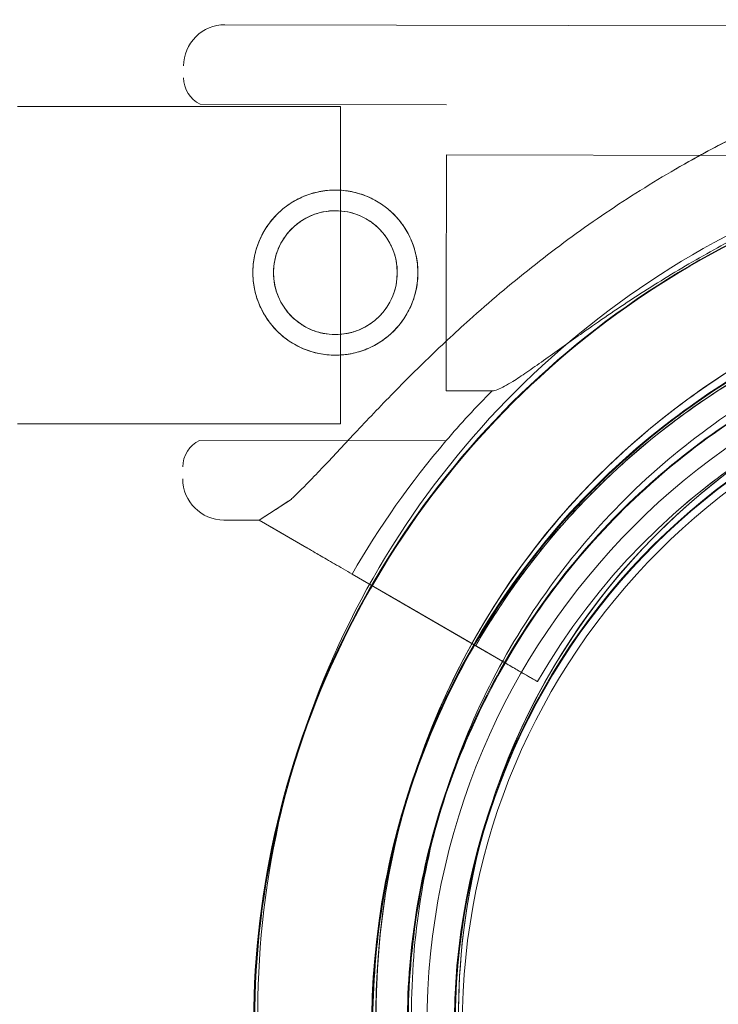
# Model space of a CAD drawing. Units: millimetres. Extents: x 27537 to 40160, y 45625 to 57172.
# Drawn here: x 32692 to 32751, y 52571 to 52654 of the extents above; entities that cross this region are included whole.
import ezdxf

# ---------------------------------------------------------------- set-up
doc = ezdxf.new("R2010")
doc.units = ezdxf.units.MM
doc.layers.add('DETAY', color=7, linetype='Continuous')

# ---------------------------------------------------------------- blocks, each defined once
blk = doc.blocks.new('A$C065F5631')
at = {"color": 0, "linetype": 'Continuous', "lineweight": 0}
for p, q in [((30804.194, 39188.485), (30752.185, 39188.595)), ((30770.989, 39181.805), (30750.082, 39181.849)), ((30734.583, 39181.65), (30761.974, 39181.65)), ((30761.974, 39154.75), (30761.974, 39181.65)), ((30770.953, 39164.274), (30770.98, 39177.555)), ((30799.755, 39177.495), (30770.98, 39177.555)), ((30770.939, 39157.555), (30770.953, 39164.274)), ((30774.837, 39157.547), (30770.939, 39157.555)), ((30734.583, 39154.75), (30761.974, 39154.75)), ((30770.93, 39153.305), (30750.022, 39153.349)), ((30755.094, 39146.588), (30757.792, 39148.35)), ((30790.487, 39147.319), (30790.487, 39147.319)), ((30790.487, 39147.319), (30790.487, 39147.319)), ((30755.094, 39146.588), (30752.097, 39146.595)), ((30759.129, 39144.247), (30755.094, 39146.588)), ((30755.094, 39146.588), (30756.899, 39145.541)), ((30756.899, 39145.541), (30756.899, 39145.541)), ((30756.899, 39145.541), (30759.129, 39144.247)), ((30765.988, 39140.268), (30762.962, 39142.024)), ((30762.962, 39142.024), (30765.988, 39140.268)), ((30769.827, 39138.041), (30762.968, 39142.02)), ((30762.968, 39142.02), (30776.097, 39134.403)), ((30769.827, 39138.041), (30772.152, 39136.692)), ((30776.097, 39134.403), (30772.152, 39136.692)), ((30774.315, 39135.437), (30778.692, 39132.898)), ((30778.692, 39132.898), (30774.315, 39135.437)), ((30778.692, 39132.898), (30778.692, 39132.898)), ((30778.692, 39132.898), (30778.692, 39132.898))]:
    blk.add_line(p, q, dxfattribs=at)
for centre, radius in [((30761.551, 39167.575), 7), ((30761.551, 39167.575), 5.25), ((30829.312, 39103.688), 60), ((30829.312, 39103.688), 57)]:
    blk.add_circle(centre, radius, dxfattribs=at)
for centre, radius, start, end in [((30752.178, 39185.095), 3.5, 89.87986, 179.87986), ((30751.176, 39184.097), 2.5, 179.87986, 244.03793), ((30829.152, 39103.764), 74.537, 111.26755, 215.40306), ((30829.227, 39103.764), 74.537, 111.26755, 215.40306), ((30829.506, 39104.773), 74.537, 114.59694, 218.73245), ((30829.506, 39104.773), 64.5, 76.66662, 208.18059), ((30829.506, 39104.773), 64.5, 76.66662, 256.66469), ((30829.152, 39103.764), 64.5, 73.33531, 253.33531), ((30829.227, 39103.764), 64.5, 73.33531, 253.33531), ((30828.51, 39104.184), 63.561, 91.9108, 150.02663), ((30828.51, 39104.184), 63.561, 91.9108, 131.39576), ((30829.506, 39104.773), 57.5, 76.66469, 256.66469), ((30829.506, 39104.773), 57.5, 76.66686, 256.66469), ((30829.152, 39103.764), 57.5, 73.33531, 253.33531), ((30829.152, 39103.764), 57.5, 73.33531, 253.33531), ((30829.227, 39103.764), 57.5, 73.33531, 253.33531), ((30829.227, 39103.764), 57.5, 73.33531, 253.33531), ((30828.51, 39104.184), 57.5, 91.9108, 150.0421), ((30828.51, 39104.184), 57.5, 91.9108, 150.0421), ((30828.51, 39104.184), 75.686, 135.16586, 139.53287), ((30751.107, 39151.097), 2.5, 115.72179, 179.87986), ((30828.51, 39104.184), 75.686, 139.53287, 150.00312), ((30752.105, 39150.095), 3.5, 179.87986, 269.87986)]:
    blk.add_arc(centre, radius, start, end, dxfattribs=at)
for points, knots in [([(30772.754, 39277.379), (30778.306, 39277.379), (30789.519, 39277.028), (30803.785, 39275.628), (30818.198, 39273.436), (30826.933, 39271.62), (30832.767, 39270.169), (30834.847, 39269.651), (30837.623, 39268.921), (30843.173, 39267.348), (30850.811, 39264.991), (30857.775, 39262.471), (30861.942, 39260.818), (30865.465, 39259.421), (30872.497, 39256.424), (30882.93, 39251.317), (30891.469, 39246.551), (30898.173, 39242.438), (30904.779, 39238.13), (30912.835, 39232.383), (30923.211, 39224.06), (30931.077, 39216.838), (30936.694, 39211.164), (30944.03, 39203.47), (30952.548, 39193.248), (30960.45, 39181.964), (30964.658, 39175.402), (30967.67, 39170.413), (30970.535, 39165.368), (30974.159, 39158.572), (30976.656, 39153.41), (30978.223, 39149.949), (30982.347, 39140.842), (30985.793, 39131.603), (30988.608, 39122.388), (30990.41, 39116.49), (30992.726, 39107.656), (30994.805, 39097.465), (30995.825, 39091.682), (30996.738, 39085.909), (30998.059, 39075.849), (30998.739, 39067.312), (30999.009, 39061.676), (30999.213, 39057.391), (30999.312, 39053.143), (30999.312, 39048.929)], [0, 0, 0, 0, 1.039097, 2.078194, 2.597743, 3.63684, 3.63684, 3.63684, 4.007367, 4.130876, 4.624913, 5.365968, 5.365968, 5.365968, 5.992777, 6.619587, 7.246396, 7.559801, 7.873205, 8.500015, 9.126824, 9.96257, 10.171507, 10.380443, 11.634062, 12.260872, 12.574276, 12.887681, 13.201086, 13.514491, 14.1413, 14.1413, 14.1413, 15.790579, 15.790579, 15.790579, 16.846246, 17.37408, 17.637997, 17.901914, 18.429747, 19.485415, 19.485415, 19.485415, 20.287348, 20.287348, 20.287348, 20.287348]), ([(30816.504, 39186.692), (30815.796, 39186.524), (30815.081, 39186.347), (30813.35, 39185.899), (30812.331, 39185.619), (30810.279, 39185.017), (30809.247, 39184.696), (30806.137, 39183.669), (30804.05, 39182.899), (30799.886, 39181.188), (30797.808, 39180.247), (30793.69, 39178.198), (30791.652, 39177.09), (30787.649, 39174.725), (30785.684, 39173.468), (30781.851, 39170.825), (30779.983, 39169.44), (30776.363, 39166.572), (30774.611, 39165.088), (30771.689, 39162.469), (30770.434, 39161.296), (30768.593, 39159.509), (30767.986, 39158.908), (30766.796, 39157.712), (30766.212, 39157.116), (30765.077, 39155.942), (30764.525, 39155.364), (30763.458, 39154.238), (30762.944, 39153.69), (30761.958, 39152.638), (30761.486, 39152.134), (30760.59, 39151.181), (30760.164, 39150.732), (30759.176, 39149.704), (30758.605, 39149.125), (30757.98, 39148.527), (30757.885, 39148.437), (30757.792, 39148.35)], [4.406824, 4.406824, 4.406824, 4.406824, 6.858791, 6.858791, 10.288186, 10.288186, 13.717582, 13.717582, 20.576373, 20.576373, 27.435164, 27.435164, 34.293955, 34.293955, 41.152746, 41.152746, 48.011537, 48.011537, 54.870328, 54.870328, 59.883141, 59.883141, 62.389548, 62.389548, 64.895955, 64.895955, 67.402361, 67.402361, 69.908768, 69.908768, 72.415175, 72.415175, 74.921582, 74.921582, 78.596864, 78.596864, 79.267384, 79.267384, 79.267384, 79.267384]), ([(30791.187, 39176.797), (30792.692, 39177.649), (30794.215, 39178.459), (30797.808, 39180.247), (30799.886, 39181.188), (30804.05, 39182.899), (30806.137, 39183.669), (30809.247, 39184.696), (30810.279, 39185.017), (30812.331, 39185.619), (30813.35, 39185.899), (30815.081, 39186.347), (30815.796, 39186.524), (30816.504, 39186.692)], [152.345468, 152.345468, 152.345468, 152.345468, 157.456801, 157.456801, 164.315592, 164.315592, 171.174383, 171.174383, 174.603779, 174.603779, 178.033174, 178.033174, 180.485141, 180.485141, 180.485141, 180.485141]), ([(30757.792, 39148.35), (30757.885, 39148.437), (30757.98, 39148.527), (30758.605, 39149.125), (30759.176, 39149.704), (30760.164, 39150.732), (30760.59, 39151.181), (30761.486, 39152.134), (30761.958, 39152.638), (30762.944, 39153.69), (30763.458, 39154.238), (30764.525, 39155.364), (30765.077, 39155.942), (30766.212, 39157.116), (30766.796, 39157.712), (30767.986, 39158.908), (30768.593, 39159.509), (30770.434, 39161.296), (30771.689, 39162.469), (30774.611, 39165.088), (30776.363, 39166.572), (30779.983, 39169.44), (30781.851, 39170.825), (30785.684, 39173.468), (30787.649, 39174.725), (30790.16, 39176.209), (30790.672, 39176.505), (30791.186, 39176.796)], [105.624581, 105.624581, 105.624581, 105.624581, 106.295101, 106.295101, 109.970384, 109.970384, 112.47679, 112.47679, 114.983197, 114.983197, 117.489604, 117.489604, 119.996011, 119.996011, 122.502417, 122.502417, 125.008824, 125.008824, 130.021638, 130.021638, 136.880429, 136.880429, 143.73922, 143.73922, 150.59801, 150.59801, 152.344354, 152.344354, 152.344354, 152.344354]), ([(30761.537, 39160.575), (30761.98, 39160.574), (30762.437, 39160.616), (30763.345, 39160.793), (30763.795, 39160.928), (30764.657, 39161.284), (30765.069, 39161.506), (30765.831, 39162.017), (30766.181, 39162.306), (30766.8, 39162.923), (30767.091, 39163.271), (30767.606, 39164.031), (30767.829, 39164.443), (30768.189, 39165.303), (30768.326, 39165.753), (30768.507, 39166.66), (30768.55, 39167.117), (30768.552, 39168.003), (30768.51, 39168.46), (30768.334, 39169.368), (30768.198, 39169.818), (30767.842, 39170.681), (30767.62, 39171.093), (30767.109, 39171.855), (30766.82, 39172.205), (30766.203, 39172.824), (30765.855, 39173.115), (30765.095, 39173.629), (30764.683, 39173.852), (30763.823, 39174.212), (30763.373, 39174.349), (30762.466, 39174.53), (30762.009, 39174.574), (30761.123, 39174.576), (30760.665, 39174.534), (30759.758, 39174.357), (30759.308, 39174.222), (30758.446, 39173.866), (30758.033, 39173.644), (30757.271, 39173.133), (30756.922, 39172.843), (30756.303, 39172.227), (30756.012, 39171.878), (30755.497, 39171.118), (30755.274, 39170.707), (30754.914, 39169.846), (30754.777, 39169.396), (30754.596, 39168.49), (30754.552, 39168.033), (30754.55, 39167.146), (30754.592, 39166.689), (30754.769, 39165.782), (30754.904, 39165.331), (30755.261, 39164.469), (30755.482, 39164.057), (30755.994, 39163.295), (30756.283, 39162.945), (30756.9, 39162.326), (30757.248, 39162.035), (30758.008, 39161.521), (30758.419, 39161.297), (30759.28, 39160.937), (30759.73, 39160.8), (30760.636, 39160.62), (30761.093, 39160.576), (30761.537, 39160.575)], [0, 0, 0, 0, 1.329784, 1.329784, 2.659567, 2.659567, 3.989351, 3.989351, 5.319135, 5.319135, 6.648301, 6.648301, 7.977468, 7.977468, 9.306635, 9.306635, 10.635802, 10.635802, 11.964969, 11.964969, 13.294136, 13.294136, 14.623303, 14.623303, 15.95247, 15.95247, 17.282253, 17.282253, 18.612037, 18.612037, 19.94182, 19.94182, 21.271604, 21.271604, 22.601388, 22.601388, 23.931171, 23.931171, 25.260955, 25.260955, 26.590739, 26.590739, 27.919906, 27.919906, 29.249072, 29.249072, 30.578239, 30.578239, 31.907406, 31.907406, 33.236573, 33.236573, 34.56574, 34.56574, 35.894907, 35.894907, 37.224074, 37.224074, 38.553857, 38.553857, 39.883641, 39.883641, 41.213425, 41.213425, 42.543208, 42.543208, 42.543208, 42.543208]), ([(30761.54, 39162.325), (30761.874, 39162.324), (30762.217, 39162.356), (30762.898, 39162.489), (30763.236, 39162.59), (30763.882, 39162.858), (30764.191, 39163.024), (30764.762, 39163.407), (30765.024, 39163.624), (30765.488, 39164.086), (30765.706, 39164.346), (30766.091, 39164.916), (30766.259, 39165.224), (30766.529, 39165.87), (30766.632, 39166.207), (30766.768, 39166.888), (30766.801, 39167.231), (30766.802, 39167.897), (30766.771, 39168.24), (30766.638, 39168.921), (30766.536, 39169.259), (30766.269, 39169.906), (30766.102, 39170.215), (30765.719, 39170.786), (30765.502, 39171.048), (30765.041, 39171.511), (30764.78, 39171.729), (30764.21, 39172.115), (30763.902, 39172.282), (30763.257, 39172.552), (30762.919, 39172.655), (30762.239, 39172.791), (30761.896, 39172.824), (30761.229, 39172.826), (30760.886, 39172.794), (30760.205, 39172.661), (30759.867, 39172.56), (30759.221, 39172.292), (30758.912, 39172.126), (30758.341, 39171.743), (30758.079, 39171.526), (30757.615, 39171.064), (30757.397, 39170.803), (30757.012, 39170.234), (30756.844, 39169.925), (30756.574, 39169.28), (30756.471, 39168.943), (30756.335, 39168.262), (30756.302, 39167.919), (30756.301, 39167.253), (30756.332, 39166.91), (30756.465, 39166.228), (30756.567, 39165.891), (30756.834, 39165.244), (30757, 39164.935), (30757.384, 39164.364), (30757.601, 39164.102), (30758.062, 39163.638), (30758.323, 39163.42), (30758.893, 39163.035), (30759.201, 39162.867), (30759.846, 39162.597), (30760.183, 39162.494), (30760.864, 39162.359), (30761.207, 39162.326), (30761.54, 39162.325)], [0, 0, 0, 0, 0.999436, 0.999436, 1.998873, 1.998873, 2.998309, 2.998309, 3.997746, 3.997746, 4.996473, 4.996473, 5.9952, 5.9952, 6.993927, 6.993927, 7.992654, 7.992654, 8.991381, 8.991381, 9.990108, 9.990108, 10.988835, 10.988835, 11.987562, 11.987562, 12.986998, 12.986998, 13.986435, 13.986435, 14.985871, 14.985871, 15.985307, 15.985307, 16.984744, 16.984744, 17.98418, 17.98418, 18.983617, 18.983617, 19.983053, 19.983053, 20.98178, 20.98178, 21.980507, 21.980507, 22.979234, 22.979234, 23.977961, 23.977961, 24.976688, 24.976688, 25.975415, 25.975415, 26.974142, 26.974142, 27.972869, 27.972869, 28.972305, 28.972305, 29.971742, 29.971742, 30.971178, 30.971178, 31.970615, 31.970615, 31.970615, 31.970615]), ([(30799.744, 39172.643), (30798.545, 39172.078), (30797.308, 39171.466), (30794.458, 39169.981), (30792.838, 39169.082), (30789.654, 39167.204), (30788.089, 39166.225), (30785.094, 39164.262), (30783.664, 39163.278), (30781.815, 39161.979), (30781.283, 39161.602), (30780.231, 39160.853), (30779.71, 39160.482), (30778.713, 39159.777), (30778.237, 39159.443), (30777.357, 39158.842), (30776.953, 39158.575), (30776.357, 39158.204), (30776.123, 39158.066), (30775.69, 39157.83), (30775.49, 39157.733), (30775.145, 39157.597), (30774.998, 39157.557), (30774.867, 39157.548), (30774.852, 39157.547), (30774.837, 39157.547)], [1.133895, 1.133895, 1.133895, 1.133895, 5.170834, 5.170834, 10.341667, 10.341667, 15.512501, 15.512501, 20.683335, 20.683335, 22.695592, 22.695592, 24.707849, 24.707849, 26.720107, 26.720107, 28.732364, 28.732364, 30.071109, 30.071109, 31.409853, 31.409853, 32.748597, 32.748597, 32.932098, 32.932098, 32.932098, 32.932098]), ([(30772.651, 39074.313), (30769.402, 39080.377), (30767.132, 39086.965), (30764.779, 39100.522), (30764.697, 39107.49), (30766.728, 39121.099), (30768.841, 39127.738), (30775.05, 39140.018), (30779.145, 39145.656), (30788.902, 39155.358), (30794.562, 39159.422), (30806.875, 39165.563), (30813.527, 39167.64), (30827.147, 39169.596), (30834.114, 39169.475), (30842.057, 39168.051), (30843.223, 39167.809), (30844.381, 39167.534)], [2.649749, 2.649749, 2.649749, 2.649749, 2.969749, 2.969749, 3.289749, 3.289749, 3.609749, 3.609749, 3.929749, 3.929749, 4.249749, 4.249749, 4.569749, 4.569749, 4.889749, 4.889749, 4.9451, 4.9451, 4.9451, 4.9451]), ([(30786.48, 39151.865), (30788.67, 39153.796), (30790.994, 39155.576), (30795.864, 39158.799), (30798.411, 39160.243), (30803.678, 39162.766), (30806.398, 39163.846), (30811.962, 39165.623), (30814.805, 39166.319), (30820.56, 39167.313), (30823.472, 39167.612), (30826.39, 39167.71)], [5.560693, 5.560693, 5.560693, 5.560693, 5.6985215, 5.6985215, 5.83635, 5.83635, 5.9741785, 5.9741785, 6.112007, 6.112007, 6.2498356, 6.2498356, 6.2498356, 6.2498356]), ([(30775.296, 39075.73), (30772.198, 39081.512), (30770.033, 39087.793), (30767.79, 39100.72), (30767.711, 39107.363), (30769.648, 39120.339), (30771.663, 39126.67), (30777.583, 39138.379), (30781.487, 39143.754), (30790.79, 39153.006), (30796.187, 39156.88), (30807.928, 39162.736), (30814.27, 39164.716), (30821.021, 39165.686), (30821.28, 39165.721), (30821.539, 39165.755)], [2.649749, 2.649749, 2.649749, 2.649749, 2.969749, 2.969749, 3.289749, 3.289749, 3.609749, 3.609749, 3.929749, 3.929749, 4.249749, 4.249749, 4.569749, 4.569749, 4.582482, 4.582482, 4.582482, 4.582482]), ([(30790.487, 39147.319), (30792.469, 39149.065), (30794.571, 39150.675), (30798.977, 39153.591), (30801.281, 39154.897), (30806.045, 39157.18), (30808.507, 39158.158), (30813.54, 39159.764), (30816.112, 39160.394), (30821.318, 39161.294), (30823.952, 39161.564), (30826.592, 39161.652)], [5.560693, 5.560693, 5.560693, 5.560693, 5.6985215, 5.6985215, 5.83635, 5.83635, 5.9741785, 5.9741785, 6.112007, 6.112007, 6.2498356, 6.2498356, 6.2498356, 6.2498356]), ([(30810.655, 39041.973), (30804.064, 39043.946), (30797.792, 39046.982), (30786.521, 39054.874), (30781.523, 39059.729), (30773.306, 39070.767), (30770.089, 39076.947), (30765.761, 39090.009), (30764.651, 39096.888), (30764.652, 39110.648), (30765.762, 39117.526), (30770.092, 39130.588), (30773.31, 39136.768), (30781.528, 39147.804), (30786.526, 39152.659), (30793.138, 39157.287), (30794.133, 39157.943), (30795.144, 39158.571)], [3.432446, 3.432446, 3.432446, 3.432446, 3.752446, 3.752446, 4.072446, 4.072446, 4.392446, 4.392446, 4.712446, 4.712446, 5.032446, 5.032446, 5.352446, 5.352446, 5.672446, 5.672446, 5.727832, 5.727832, 5.727832, 5.727832]), ([(30810.73, 39041.973), (30804.139, 39043.946), (30797.868, 39046.982), (30786.596, 39054.874), (30781.598, 39059.729), (30773.381, 39070.767), (30770.164, 39076.947), (30765.836, 39090.009), (30764.727, 39096.888), (30764.727, 39110.648), (30765.838, 39117.526), (30770.167, 39130.588), (30773.385, 39136.768), (30781.603, 39147.804), (30786.602, 39152.659), (30793.213, 39157.287), (30794.208, 39157.943), (30795.22, 39158.571)], [3.432446, 3.432446, 3.432446, 3.432446, 3.752446, 3.752446, 4.072446, 4.072446, 4.392446, 4.392446, 4.712446, 4.712446, 5.032446, 5.032446, 5.352446, 5.352446, 5.672446, 5.672446, 5.727832, 5.727832, 5.727832, 5.727832]), ([(30791.761, 39054.936), (30786.553, 39058.924), (30781.989, 39063.752), (30774.61, 39074.6), (30771.797, 39080.619), (30768.205, 39093.238), (30767.428, 39099.836), (30767.988, 39112.944), (30769.325, 39119.452), (30773.98, 39131.718), (30777.297, 39137.475), (30785.574, 39147.654), (30790.534, 39152.075), (30796.283, 39155.745), (30796.504, 39155.884), (30796.726, 39156.021)], [3.795098, 3.795098, 3.795098, 3.795098, 4.115098, 4.115098, 4.435098, 4.435098, 4.755098, 4.755098, 5.075098, 5.075098, 5.395098, 5.395098, 5.715098, 5.715098, 5.727832, 5.727832, 5.727832, 5.727832]), ([(30791.837, 39054.936), (30786.628, 39058.924), (30782.064, 39063.752), (30774.686, 39074.6), (30771.872, 39080.619), (30768.28, 39093.238), (30767.503, 39099.836), (30768.063, 39112.944), (30769.401, 39119.452), (30774.056, 39131.718), (30777.373, 39137.475), (30785.65, 39147.654), (30790.609, 39152.075), (30796.359, 39155.745), (30796.58, 39155.884), (30796.801, 39156.021)], [3.795098, 3.795098, 3.795098, 3.795098, 4.115098, 4.115098, 4.435098, 4.435098, 4.755098, 4.755098, 5.075098, 5.075098, 5.395098, 5.395098, 5.715098, 5.715098, 5.727832, 5.727832, 5.727832, 5.727832]), ([(30773.45, 39135.939), (30774.138, 39137.133), (30774.865, 39138.304), (30776.394, 39140.596), (30777.196, 39141.718), (30778.871, 39143.906), (30779.744, 39144.973), (30781.557, 39147.048), (30782.498, 39148.056), (30784.442, 39150.009), (30785.446, 39150.954), (30786.48, 39151.865)], [5.235523, 5.235523, 5.235523, 5.235523, 5.300557, 5.300557, 5.365591, 5.365591, 5.430625, 5.430625, 5.495659, 5.495659, 5.560693, 5.560693, 5.560693, 5.560693]), ([(30762.968, 39142.02), (30762.728, 39142.159), (30762.466, 39142.311), (30761.952, 39142.61), (30761.7, 39142.755), (30761.257, 39143.013), (30761.023, 39143.148), (30760.588, 39143.401), (30760.386, 39143.518), (30760.046, 39143.715), (30759.877, 39143.813), (30759.586, 39143.982), (30759.464, 39144.053), (30759.28, 39144.16), (30759.202, 39144.205), (30759.143, 39144.239), (30759.135, 39144.244), (30759.129, 39144.247)], [19.993019, 19.993019, 19.993019, 19.993019, 20.826063, 20.826063, 21.659106, 21.659106, 22.492149, 22.492149, 23.325192, 23.325192, 24.158234, 24.158234, 24.991276, 24.991276, 25.824317, 25.824317, 25.95316, 25.95316, 25.95316, 25.95316]), ([(30759.129, 39144.247), (30759.135, 39144.244), (30759.143, 39144.239), (30759.202, 39144.205), (30759.28, 39144.16), (30759.464, 39144.053), (30759.586, 39143.982), (30759.877, 39143.813), (30760.046, 39143.715), (30760.386, 39143.518), (30760.588, 39143.401), (30761.023, 39143.148), (30761.257, 39143.013), (30761.7, 39142.755), (30761.952, 39142.61), (30762.466, 39142.311), (30762.728, 39142.159), (30762.968, 39142.02)], [0.704197, 0.704197, 0.704197, 0.704197, 0.833041, 0.833041, 1.666082, 1.666082, 2.499124, 2.499124, 3.332165, 3.332165, 4.165208, 4.165208, 4.998251, 4.998251, 5.831295, 5.831295, 6.664339, 6.664339, 6.664339, 6.664339]), ([(30765.988, 39140.268), (30765.994, 39140.264), (30766.002, 39140.26), (30766.061, 39140.226), (30766.139, 39140.18), (30766.323, 39140.074), (30766.445, 39140.003), (30766.736, 39139.834), (30766.905, 39139.736), (30767.245, 39139.539), (30767.447, 39139.422), (30767.883, 39139.169), (30768.116, 39139.034), (30768.56, 39138.776), (30768.811, 39138.63), (30769.325, 39138.332), (30769.587, 39138.18), (30769.827, 39138.041)], [0.704197, 0.704197, 0.704197, 0.704197, 0.833041, 0.833041, 1.666082, 1.666082, 2.499123, 2.499123, 3.332165, 3.332165, 4.165208, 4.165208, 4.998252, 4.998252, 5.831296, 5.831296, 6.664341, 6.664341, 6.664341, 6.664341]), ([(30769.827, 39138.041), (30769.587, 39138.18), (30769.325, 39138.332), (30768.811, 39138.63), (30768.56, 39138.776), (30768.116, 39139.034), (30767.883, 39139.169), (30767.447, 39139.422), (30767.245, 39139.539), (30766.905, 39139.736), (30766.736, 39139.834), (30766.445, 39140.003), (30766.323, 39140.074), (30766.139, 39140.18), (30766.061, 39140.226), (30766.002, 39140.26), (30765.994, 39140.264), (30765.988, 39140.268)], [19.993024, 19.993024, 19.993024, 19.993024, 20.826069, 20.826069, 21.659114, 21.659114, 22.492157, 22.492157, 23.3252, 23.3252, 24.158242, 24.158242, 24.991284, 24.991284, 25.824324, 25.824324, 25.953168, 25.953168, 25.953168, 25.953168]), ([(30772.152, 39136.692), (30772.232, 39136.645), (30772.32, 39136.595), (30772.491, 39136.495), (30772.575, 39136.447), (30772.723, 39136.361), (30772.801, 39136.316), (30772.946, 39136.231), (30773.013, 39136.192), (30773.126, 39136.127), (30773.183, 39136.094), (30773.28, 39136.038), (30773.32, 39136.014), (30773.382, 39135.979), (30773.408, 39135.963), (30773.442, 39135.944), (30773.45, 39135.939), (30773.45, 39135.939)], [2.221447, 2.221447, 2.221447, 2.221447, 2.499129, 2.499129, 2.776811, 2.776811, 3.054492, 3.054492, 3.332173, 3.332173, 3.609854, 3.609854, 3.887534, 3.887534, 4.165215, 4.165215, 4.442895, 4.442895, 4.442895, 4.442895]), ([(30773.45, 39135.939), (30773.45, 39135.939), (30773.442, 39135.944), (30773.408, 39135.963), (30773.382, 39135.979), (30773.32, 39136.014), (30773.28, 39136.038), (30773.183, 39136.094), (30773.126, 39136.127), (30773.013, 39136.192), (30772.946, 39136.231), (30772.801, 39136.316), (30772.723, 39136.361), (30772.575, 39136.447), (30772.491, 39136.495), (30772.32, 39136.595), (30772.232, 39136.645), (30772.152, 39136.692)], [4.442895, 4.442895, 4.442895, 4.442895, 4.720575, 4.720575, 4.998255, 4.998255, 5.275936, 5.275936, 5.553616, 5.553616, 5.831298, 5.831298, 6.108979, 6.108979, 6.386661, 6.386661, 6.664342, 6.664342, 6.664342, 6.664342]), ([(30773.45, 39135.939), (30773.45, 39135.939), (30773.455, 39135.936), (30773.478, 39135.923), (30773.495, 39135.913), (30773.536, 39135.889), (30773.563, 39135.873), (30773.628, 39135.836), (30773.665, 39135.814), (30773.741, 39135.77), (30773.786, 39135.744), (30773.883, 39135.688), (30773.934, 39135.658), (30774.033, 39135.601), (30774.089, 39135.568), (30774.203, 39135.502), (30774.261, 39135.468), (30774.315, 39135.437)], [0, 0, 0, 0, 0.18512, 0.18512, 0.37024, 0.37024, 0.555361, 0.555361, 0.740481, 0.740481, 0.925602, 0.925602, 1.110723, 1.110723, 1.295844, 1.295844, 1.480965, 1.480965, 1.480965, 1.480965]), ([(30774.315, 39135.437), (30774.261, 39135.468), (30774.203, 39135.502), (30774.089, 39135.568), (30774.033, 39135.601), (30773.934, 39135.658), (30773.883, 39135.688), (30773.786, 39135.744), (30773.741, 39135.77), (30773.665, 39135.814), (30773.628, 39135.836), (30773.563, 39135.873), (30773.536, 39135.889), (30773.495, 39135.913), (30773.478, 39135.923), (30773.455, 39135.936), (30773.45, 39135.939), (30773.45, 39135.939)], [-1.480965, -1.480965, -1.480965, -1.480965, -1.295844, -1.295844, -1.110723, -1.110723, -0.925602, -0.925602, -0.740481, -0.740481, -0.555361, -0.555361, -0.37024, -0.37024, -0.18512, -0.18512, 0, 0, 0, 0]), ([(30778.692, 39132.898), (30778.692, 39132.898), (30778.676, 39132.907), (30778.608, 39132.946), (30778.556, 39132.977), (30778.433, 39133.048), (30778.352, 39133.095), (30778.158, 39133.208), (30778.045, 39133.273), (30777.819, 39133.404), (30777.684, 39133.483), (30777.394, 39133.651), (30777.238, 39133.741), (30776.942, 39133.913), (30776.775, 39134.01), (30776.432, 39134.209), (30776.257, 39134.31), (30776.097, 39134.403)], [8.885792, 8.885792, 8.885792, 8.885792, 9.441152, 9.441152, 9.996512, 9.996512, 10.551874, 10.551874, 11.107235, 11.107235, 11.662598, 11.662598, 12.21796, 12.21796, 12.773324, 12.773324, 13.328688, 13.328688, 13.328688, 13.328688]), ([(30776.097, 39134.403), (30776.257, 39134.31), (30776.432, 39134.209), (30776.775, 39134.01), (30776.942, 39133.913), (30777.238, 39133.741), (30777.394, 39133.651), (30777.684, 39133.483), (30777.819, 39133.404), (30778.045, 39133.273), (30778.158, 39133.208), (30778.352, 39133.095), (30778.433, 39133.048), (30778.556, 39132.977), (30778.608, 39132.946), (30778.676, 39132.907), (30778.692, 39132.898), (30778.692, 39132.898)], [4.442895, 4.442895, 4.442895, 4.442895, 4.998259, 4.998259, 5.553623, 5.553623, 6.108986, 6.108986, 6.664348, 6.664348, 7.21971, 7.21971, 7.775071, 7.775071, 8.330431, 8.330431, 8.885792, 8.885792, 8.885792, 8.885792])]:
    blk.add_open_spline(points, degree=3, knots=knots, dxfattribs=at)
blk.add_open_spline([(30791.186, 39176.796), (30791.187, 39176.797), (30791.187, 39176.797), (30791.187, 39176.797)], degree=3, dxfattribs=at)
blk.add_rational_spline([(30757.792, 39148.35), (30756.454, 39147.477), (30755.094, 39146.588)], [1, 1.00018365045, 1], degree=2, dxfattribs=at)

msp = doc.modelspace()

# ---------------------------------------------------------------- block references
at = {"layer": 'DETAY'}
msp.add_blockref('A$C065F5631', (1957.144, 13465.284), dxfattribs=at)

doc.saveas('drawing.dxf')
